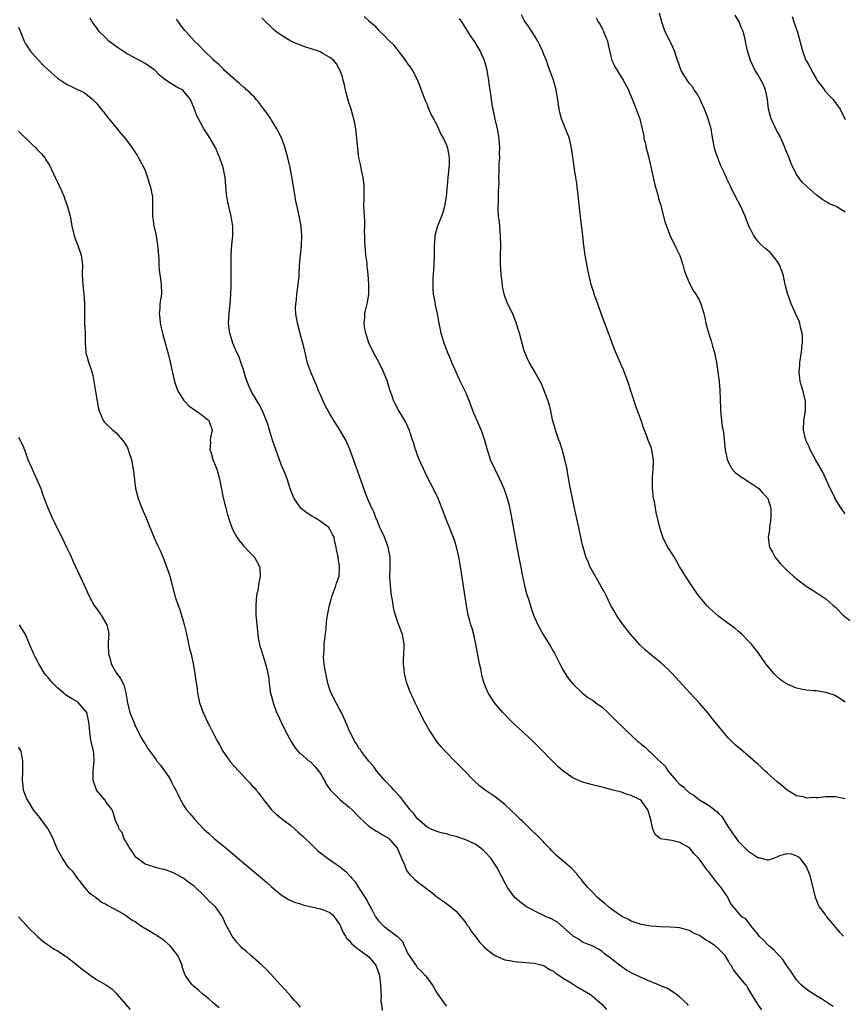
# Model space of a CAD drawing. Units: inches. Extents: x 2505880 to 2508000, y 1540374 to 1542000.
# Drawn here: x 2507571 to 2507741, y 1540727 to 1540929 of the extents above; entities that cross this region are included whole.
import ezdxf

# ---------------------------------------------------------------- set-up
doc = ezdxf.new("R2010")
doc.units = ezdxf.units.IN
doc.header["$MEASUREMENT"] = 0
doc.layers.add('LD25051539_10ft', color=72, linetype='Continuous')

msp = doc.modelspace()

# ---------------------------------------------------------------- linework, layer by layer
at = {"layer": 'LD25051539_10ft'}
for points, elevation in [([(2507708.77, 1540726.77), (2507708.55, 1540727), (2507707, 1540728.48), (2507706.32, 1540729), (2507705, 1540729.87), (2507704.29, 1540730.29), (2507703, 1540730.78), (2507702.87, 1540730.87), (2507702.58, 1540731), (2507699.91, 1540732.09), (2507697, 1540733.48), (2507696.02, 1540734.02), (2507694.82, 1540734.82), (2507694.57, 1540735), (2507693, 1540736.26), (2507691.45, 1540737.45), (2507691, 1540737.86), (2507690.29, 1540738.29), (2507688.98, 1540738.98), (2507687, 1540739.79), (2507686.3, 1540740.3), (2507685.02, 1540741), (2507683, 1540742.82), (2507682.92, 1540742.92), (2507682.78, 1540743), (2507681.85, 1540743.85), (2507681, 1540744.25), (2507680.57, 1540744.57), (2507679.48, 1540745), (2507679, 1540745.26), (2507678.53, 1540745.47), (2507675.47, 1540747), (2507675.2, 1540747.2), (2507674.06, 1540748.06), (2507673.01, 1540749.01), (2507671.57, 1540751), (2507670.67, 1540752.67), (2507670.52, 1540753), (2507669.96, 1540753.96), (2507669.47, 1540755), (2507668.11, 1540757), (2507667, 1540758.19), (2507666.59, 1540758.59), (2507666.12, 1540759), (2507665, 1540759.81), (2507663, 1540760.82), (2507661, 1540761.49), (2507659.78, 1540761.78), (2507659, 1540762.01), (2507658.2, 1540762.2), (2507657, 1540762.51), (2507655.86, 1540763), (2507655, 1540763.42), (2507653, 1540765.19), (2507652.24, 1540766.25), (2507651.52, 1540767), (2507649.94, 1540769), (2507649.56, 1540769.56), (2507648.2, 1540771), (2507647.66, 1540771.66), (2507647, 1540772.28), (2507646.65, 1540772.65), (2507646.3, 1540773), (2507644.62, 1540775), (2507643.96, 1540775.96), (2507643.02, 1540777), (2507641.43, 1540779), (2507641.28, 1540779.28), (2507641, 1540779.67), (2507640.52, 1540780.52), (2507640.14, 1540781), (2507639.13, 1540783), (2507639, 1540783.28), (2507638.53, 1540784.53), (2507637.39, 1540787), (2507637, 1540787.67), (2507635.84, 1540789.84), (2507635.25, 1540791), (2507635, 1540791.62), (2507634.58, 1540793), (2507634.15, 1540795), (2507633.95, 1540796.05), (2507633.83, 1540797), (2507633.73, 1540798.26), (2507633.74, 1540799), (2507633.83, 1540799.83), (2507633.87, 1540801), (2507633.97, 1540802.03), (2507634.22, 1540804.22), (2507634.35, 1540805.65), (2507634.53, 1540807), (2507634.93, 1540809.07), (2507635, 1540809.27), (2507635.5, 1540811), (2507635.88, 1540812.12), (2507636.26, 1540813), (2507636.41, 1540813.59), (2507636.92, 1540815), (2507636.92, 1540815.08), (2507637.02, 1540817), (2507637, 1540817.15), (2507636.74, 1540818.74), (2507636.71, 1540819), (2507636.4, 1540820.4), (2507636.33, 1540821), (2507636.03, 1540822.03), (2507635.87, 1540823), (2507635.55, 1540823.55), (2507635, 1540824.69), (2507634.79, 1540825), (2507633, 1540826.34), (2507632.58, 1540826.58), (2507631.92, 1540827), (2507631.33, 1540827.33), (2507631, 1540827.57), (2507630.11, 1540828.11), (2507629.06, 1540829), (2507627.67, 1540831), (2507627.49, 1540831.49), (2507627, 1540832.63), (2507626.78, 1540833.22), (2507626.2, 1540835), (2507625.89, 1540835.89), (2507625, 1540837.97), (2507623.23, 1540843), (2507622.61, 1540845), (2507622.25, 1540846.25), (2507621.13, 1540849), (2507620.42, 1540850.42), (2507620.07, 1540851), (2507619.64, 1540851.64), (2507619, 1540852.77), (2507618.88, 1540853), (2507618.27, 1540854.27), (2507618.02, 1540855), (2507617.73, 1540855.73), (2507617.41, 1540857), (2507616.73, 1540859), (2507616.26, 1540860.26), (2507615.9, 1540861), (2507615.07, 1540862.93), (2507614.57, 1540864.57), (2507614.41, 1540865), (2507614.2, 1540867), (2507614.31, 1540869), (2507614.51, 1540871), (2507614.66, 1540873), (2507614.74, 1540874.73), (2507614.74, 1540877), (2507614.71, 1540878.71), (2507614.73, 1540879.27), (2507614.74, 1540881), (2507614.87, 1540883.13), (2507615.03, 1540885), (2507615.05, 1540887), (2507614.75, 1540889), (2507614.21, 1540891), (2507613.83, 1540893), (2507613.72, 1540894.28), (2507613.47, 1540897), (2507613.08, 1540899), (2507613, 1540899.27), (2507612.53, 1540900.53), (2507612.39, 1540901), (2507611.94, 1540901.94), (2507611.54, 1540903), (2507610.41, 1540905), (2507609.85, 1540905.85), (2507609.07, 1540907), (2507607.97, 1540909), (2507607.68, 1540909.68), (2507607.19, 1540911), (2507606.34, 1540913), (2507605.76, 1540913.76), (2507605, 1540914.67), (2507604.83, 1540914.83), (2507604.62, 1540915), (2507603.57, 1540915.57), (2507603, 1540915.91), (2507602.29, 1540916.29), (2507601, 1540917.2), (2507600, 1540918), (2507599, 1540919.01), (2507597, 1540920.41), (2507595.92, 1540921), (2507595, 1540921.48), (2507593, 1540922.6), (2507592.36, 1540923), (2507591.56, 1540923.56), (2507589.58, 1540925), (2507589, 1540925.61), (2507587.55, 1540927), (2507587, 1540927.82), (2507586.13, 1540929), (2507585.72, 1540929.72)], 8130), ([(2507723.85, 1540725.85), (2507723.02, 1540727), (2507721.81, 1540729), (2507721, 1540730.39), (2507720.76, 1540730.76), (2507720.53, 1540731), (2507718.88, 1540733), (2507718.05, 1540734.05), (2507717.51, 1540735), (2507717.29, 1540735.29), (2507717, 1540735.84), (2507716.28, 1540737), (2507715.66, 1540737.66), (2507715, 1540738.34), (2507714.26, 1540739), (2507713.48, 1540739.48), (2507713, 1540739.83), (2507712.23, 1540740.23), (2507711, 1540741.11), (2507709.69, 1540741.69), (2507709, 1540742.14), (2507707.41, 1540742.59), (2507707, 1540742.7), (2507705, 1540742.87), (2507703, 1540742.94), (2507701, 1540743.05), (2507699, 1540743.38), (2507697.81, 1540743.81), (2507697, 1540744.07), (2507696.41, 1540744.41), (2507695.21, 1540745), (2507695, 1540745.12), (2507693, 1540746.47), (2507692.29, 1540747), (2507691.62, 1540747.62), (2507691, 1540748.09), (2507690.55, 1540748.55), (2507689.99, 1540749), (2507689, 1540750.02), (2507688.55, 1540750.55), (2507688.09, 1540751), (2507687, 1540752.3), (2507686.7, 1540752.69), (2507686.41, 1540753), (2507685.79, 1540753.79), (2507684.81, 1540754.81), (2507683, 1540756.42), (2507682.68, 1540756.68), (2507681.61, 1540757.61), (2507681, 1540758.19), (2507680.6, 1540758.6), (2507680.24, 1540759), (2507677.67, 1540761.67), (2507676.25, 1540763), (2507674.61, 1540764.61), (2507674.18, 1540765), (2507673.6, 1540765.6), (2507671, 1540768.04), (2507669, 1540769.65), (2507666.97, 1540771), (2507665.86, 1540771.86), (2507664.59, 1540773), (2507662.67, 1540775), (2507660.72, 1540777), (2507659, 1540778.73), (2507657.92, 1540779.92), (2507657.04, 1540781), (2507655.69, 1540783), (2507655.43, 1540783.43), (2507654.55, 1540785), (2507653.54, 1540787), (2507653, 1540788.13), (2507652.56, 1540789), (2507652.07, 1540790.07), (2507651.59, 1540791), (2507650.81, 1540793), (2507650.35, 1540795), (2507650.27, 1540795.73), (2507650.18, 1540797), (2507650.15, 1540797.85), (2507650.29, 1540800.29), (2507650.28, 1540801), (2507649.97, 1540803), (2507649.68, 1540803.68), (2507649.2, 1540805), (2507649.13, 1540805.13), (2507649, 1540805.46), (2507648.5, 1540807), (2507648.15, 1540808.15), (2507648.06, 1540809), (2507647.91, 1540810.09), (2507647.72, 1540811), (2507647.45, 1540813), (2507647.36, 1540815), (2507647.43, 1540816.57), (2507647.43, 1540817), (2507647.39, 1540819), (2507646.97, 1540821), (2507646.46, 1540822.46), (2507646.24, 1540823), (2507645.54, 1540824.46), (2507645.32, 1540825), (2507645.25, 1540825.25), (2507645, 1540825.74), (2507644.65, 1540826.65), (2507644.46, 1540827), (2507644.09, 1540828.09), (2507643.61, 1540829), (2507642.74, 1540831), (2507642.28, 1540832.28), (2507641.98, 1540833), (2507641.42, 1540834.58), (2507639.9, 1540839), (2507639.13, 1540841.13), (2507638.52, 1540842.52), (2507638.28, 1540843), (2507637.06, 1540845.06), (2507635.82, 1540847), (2507635, 1540848.37), (2507634.07, 1540850.07), (2507633.63, 1540851), (2507633, 1540852.41), (2507632.74, 1540853), (2507632.25, 1540854.25), (2507631.9, 1540855), (2507631.07, 1540856.93), (2507630.32, 1540859), (2507630.11, 1540860.11), (2507629.47, 1540863), (2507629.34, 1540863.34), (2507628.91, 1540864.91), (2507628.85, 1540865.15), (2507628.35, 1540867), (2507628.12, 1540868.12), (2507627.99, 1540869), (2507627.95, 1540869.95), (2507627.99, 1540871), (2507628.12, 1540871.88), (2507628.23, 1540873), (2507628.45, 1540874.45), (2507628.67, 1540876.67), (2507628.67, 1540877), (2507628.8, 1540879), (2507628.97, 1540881), (2507629.17, 1540883), (2507629.27, 1540885), (2507629.13, 1540887), (2507628.78, 1540888.78), (2507628.26, 1540891), (2507628.04, 1540892.04), (2507627.86, 1540893), (2507627.2, 1540897.2), (2507626.85, 1540899), (2507626.38, 1540901), (2507625.84, 1540903), (2507625.13, 1540905), (2507624.14, 1540907), (2507623, 1540908.75), (2507622.85, 1540909), (2507622.1, 1540910.1), (2507621.46, 1540911), (2507621, 1540911.57), (2507620.4, 1540912.4), (2507619.89, 1540913), (2507619.5, 1540913.5), (2507619, 1540913.95), (2507618.5, 1540914.5), (2507617.9, 1540915), (2507617.46, 1540915.46), (2507617, 1540915.78), (2507616.39, 1540916.39), (2507615.6, 1540917), (2507613.35, 1540919), (2507613.19, 1540919.19), (2507613, 1540919.36), (2507612.2, 1540920.2), (2507611.17, 1540921), (2507611, 1540921.21), (2507609.14, 1540923), (2507608.13, 1540924.13), (2507607.17, 1540925), (2507605.42, 1540927), (2507605.21, 1540927.21), (2507604.33, 1540928.33), (2507603.9, 1540929), (2507603.49, 1540929.49)], 8120), ([(2507738.53, 1540726.53), (2507737.78, 1540727), (2507736.09, 1540728.09), (2507734.61, 1540729), (2507733.65, 1540729.65), (2507733, 1540730.12), (2507732.51, 1540730.51), (2507731.97, 1540731), (2507731, 1540732.02), (2507729.8, 1540733.8), (2507729, 1540734.89), (2507728.18, 1540736.18), (2507727.41, 1540737), (2507727.24, 1540737.24), (2507727, 1540737.46), (2507726.28, 1540738.28), (2507725.27, 1540739), (2507725.14, 1540739.14), (2507725, 1540739.26), (2507724.19, 1540740.19), (2507723.3, 1540741), (2507723, 1540741.41), (2507721.72, 1540743), (2507720.55, 1540744.55), (2507719.71, 1540745), (2507718.02, 1540747), (2507717.57, 1540747.57), (2507717, 1540748.59), (2507716.83, 1540749), (2507716.53, 1540749.47), (2507715.5, 1540751), (2507715.24, 1540751.24), (2507715, 1540751.55), (2507714.34, 1540752.34), (2507713.9, 1540753), (2507713.47, 1540753.47), (2507713, 1540754.15), (2507712.58, 1540754.58), (2507711, 1540756.83), (2507710.9, 1540756.9), (2507710.82, 1540757), (2507709.91, 1540757.91), (2507709, 1540759.14), (2507707, 1540760.28), (2507705.36, 1540760.64), (2507703.02, 1540761.02), (2507701.9, 1540761.9), (2507701.44, 1540763), (2507701.01, 1540764.99), (2507700.57, 1540766.57), (2507700.42, 1540767), (2507699, 1540768.9), (2507698.86, 1540769), (2507697, 1540769.91), (2507696.15, 1540770.15), (2507695, 1540770.57), (2507693, 1540771.11), (2507691.47, 1540771.47), (2507691, 1540771.6), (2507689, 1540772.08), (2507687, 1540772.64), (2507685, 1540773.53), (2507683, 1540774.94), (2507681.91, 1540775.91), (2507681, 1540776.76), (2507677.89, 1540779.89), (2507676.82, 1540781), (2507675, 1540782.73), (2507672.53, 1540785), (2507670.76, 1540786.76), (2507670.55, 1540787), (2507668.87, 1540789), (2507668.11, 1540790.11), (2507667.57, 1540791), (2507667, 1540792.28), (2507666.74, 1540793), (2507666.34, 1540794.34), (2507666.07, 1540795.93), (2507665.81, 1540797), (2507665.06, 1540801), (2507664.62, 1540803), (2507664.29, 1540804.29), (2507664.02, 1540805), (2507663.83, 1540805.83), (2507663.47, 1540807), (2507663.09, 1540809), (2507661.86, 1540817), (2507661.53, 1540819), (2507661.06, 1540821.06), (2507660.59, 1540822.59), (2507660, 1540824), (2507659.62, 1540825), (2507659, 1540826.52), (2507658.81, 1540827), (2507658.34, 1540828.34), (2507657.26, 1540831), (2507656.52, 1540832.52), (2507655, 1540835.4), (2507653.4, 1540839), (2507653, 1540840.03), (2507652.75, 1540840.75), (2507652.65, 1540841), (2507652.29, 1540842.29), (2507652.02, 1540843), (2507651.52, 1540844.48), (2507651.37, 1540845), (2507651.26, 1540845.26), (2507650.64, 1540846.64), (2507649.63, 1540848.37), (2507649.15, 1540849.15), (2507648.46, 1540850.46), (2507648.2, 1540851), (2507647.78, 1540852.22), (2507647.33, 1540853.33), (2507646.85, 1540855), (2507646.06, 1540857), (2507645.05, 1540859), (2507643.97, 1540861), (2507643.03, 1540863), (2507642.54, 1540864.54), (2507642.38, 1540865), (2507642.2, 1540865.8), (2507642.04, 1540867), (2507642.18, 1540868.18), (2507642.19, 1540869), (2507642.34, 1540869.66), (2507642.7, 1540871), (2507642.75, 1540871.25), (2507643.02, 1540872.98), (2507643.03, 1540875), (2507642.91, 1540877), (2507642.71, 1540878.71), (2507642.7, 1540879), (2507642.67, 1540879.33), (2507642.43, 1540881), (2507642.24, 1540883), (2507642.18, 1540883.82), (2507642.19, 1540885), (2507642.15, 1540885.85), (2507642.2, 1540887), (2507642.18, 1540888.17), (2507642.11, 1540889), (2507642.03, 1540891), (2507642.07, 1540893), (2507642.06, 1540893.94), (2507642.1, 1540895), (2507642.01, 1540896.01), (2507641.88, 1540897), (2507641.54, 1540898.46), (2507641.37, 1540899.37), (2507641, 1540901), (2507640.74, 1540903), (2507640.59, 1540905), (2507640.42, 1540906.42), (2507640.38, 1540907), (2507640.24, 1540907.76), (2507639.97, 1540909), (2507639.73, 1540909.73), (2507639.36, 1540911), (2507638.78, 1540912.78), (2507638.36, 1540914.36), (2507638.2, 1540915), (2507637.99, 1540915.99), (2507637.73, 1540917), (2507637.59, 1540917.59), (2507637.1, 1540919), (2507637, 1540919.21), (2507636.36, 1540920.36), (2507635.81, 1540921), (2507635, 1540921.67), (2507633.54, 1540922.46), (2507633, 1540922.78), (2507632.48, 1540923), (2507629.87, 1540923.87), (2507629, 1540924.18), (2507628.41, 1540924.41), (2507627.02, 1540925.02), (2507625, 1540926.23), (2507623.87, 1540927), (2507623.4, 1540927.4), (2507622.42, 1540928.42), (2507621, 1540929.78)], 8110), ([(2507642.1, 1540930.1), (2507643, 1540929.21), (2507644.19, 1540928.19), (2507645, 1540927.29), (2507646.2, 1540926.2), (2507647, 1540925.28), (2507648.17, 1540924.17), (2507649, 1540923.05), (2507650.77, 1540920.77), (2507651, 1540920.37), (2507651.61, 1540919.61), (2507651.99, 1540919), (2507653.02, 1540917), (2507653.8, 1540915), (2507654.28, 1540913.72), (2507654.65, 1540912.65), (2507655, 1540911.95), (2507655.26, 1540911.26), (2507655.38, 1540911), (2507655.84, 1540909.84), (2507656.35, 1540909), (2507657, 1540907.77), (2507657.37, 1540907), (2507657.85, 1540905.85), (2507658.37, 1540905), (2507659, 1540903.62), (2507659.22, 1540903), (2507659.5, 1540901.5), (2507659.55, 1540901), (2507659.52, 1540899.52), (2507659.26, 1540897), (2507658.93, 1540893), (2507658.62, 1540891), (2507658.25, 1540889.75), (2507658, 1540889), (2507657.16, 1540887), (2507656.66, 1540885.34), (2507656.59, 1540885), (2507656.58, 1540884.58), (2507656.46, 1540883), (2507656.48, 1540882.48), (2507656.47, 1540881), (2507656.39, 1540879), (2507656.19, 1540876.19), (2507656.17, 1540875), (2507656.18, 1540874.18), (2507656.29, 1540873), (2507656.59, 1540871.41), (2507656.7, 1540870.7), (2507657.06, 1540869), (2507657.35, 1540867.35), (2507657.86, 1540865), (2507658.13, 1540864.13), (2507658.46, 1540863), (2507659.23, 1540861), (2507659.76, 1540859.76), (2507660.05, 1540859), (2507660.89, 1540857), (2507661.84, 1540855), (2507662.22, 1540854.22), (2507662.87, 1540853), (2507663, 1540852.71), (2507663.69, 1540851), (2507664.02, 1540850.02), (2507664.57, 1540848.57), (2507665.79, 1540845.79), (2507666.11, 1540845), (2507666.78, 1540843), (2507667.33, 1540841), (2507667.74, 1540839.74), (2507668.01, 1540839), (2507668.91, 1540837), (2507669.91, 1540835), (2507670.82, 1540833), (2507671, 1540832.49), (2507671.49, 1540831), (2507671.8, 1540829.8), (2507672.14, 1540828.14), (2507673.46, 1540821), (2507674.67, 1540814.67), (2507675.03, 1540813.03), (2507675.45, 1540811.45), (2507675.9, 1540810.1), (2507676.41, 1540808.41), (2507676.9, 1540807), (2507677.75, 1540805), (2507678.87, 1540803), (2507680.48, 1540800.48), (2507681, 1540799.52), (2507681.2, 1540799.2), (2507682.29, 1540797), (2507683, 1540795.66), (2507683.4, 1540795), (2507684.04, 1540794.04), (2507685, 1540792.85), (2507686.94, 1540790.94), (2507688.06, 1540790.06), (2507689, 1540789.5), (2507689.74, 1540789), (2507691, 1540788.06), (2507692.19, 1540787), (2507694.16, 1540785), (2507695, 1540784.21), (2507696.23, 1540783), (2507697, 1540782.32), (2507698.38, 1540781), (2507698.74, 1540780.74), (2507699, 1540780.5), (2507699.86, 1540779.86), (2507700.66, 1540779), (2507700.86, 1540778.86), (2507701, 1540778.73), (2507702.82, 1540777), (2507702.92, 1540776.92), (2507703, 1540776.83), (2507703.95, 1540775.95), (2507704.53, 1540775), (2507705, 1540774.41), (2507706.23, 1540773), (2507707, 1540772.21), (2507707.71, 1540771.71), (2507708.34, 1540771), (2507709, 1540770.48), (2507709.93, 1540769.93), (2507711.06, 1540769), (2507713, 1540767.88), (2507714.1, 1540767), (2507714.62, 1540766.62), (2507715, 1540766.13), (2507715.61, 1540765.61), (2507717, 1540763.35), (2507717.16, 1540763.16), (2507717.25, 1540763), (2507717.97, 1540761.97), (2507718.62, 1540761), (2507719, 1540760.52), (2507720.52, 1540759), (2507721, 1540758.56), (2507723, 1540757.15), (2507723.14, 1540757.14), (2507725, 1540756.7), (2507725.29, 1540756.71), (2507727, 1540757.33), (2507727.57, 1540757.57), (2507729, 1540758), (2507729.94, 1540757.94), (2507731, 1540757.54), (2507731.35, 1540757.35), (2507731.64, 1540757), (2507733, 1540755.17), (2507733.65, 1540753.65), (2507734.36, 1540751), (2507734.81, 1540749), (2507735.43, 1540747.43), (2507735.66, 1540747), (2507737, 1540745.26), (2507737.17, 1540745), (2507737.98, 1540743.98), (2507739, 1540742.78), (2507739.8, 1540741.8), (2507740.61, 1540741)], 8100), ([(2507741, 1540769.22), (2507739, 1540769.64), (2507737, 1540769.62), (2507735.45, 1540769.45), (2507735, 1540769.42), (2507734.53, 1540769.47), (2507733, 1540769.4), (2507732.39, 1540769.61), (2507731, 1540769.87), (2507729.04, 1540771.04), (2507727.94, 1540771.94), (2507727, 1540772.75), (2507725, 1540774.52), (2507724.48, 1540775), (2507723.73, 1540775.73), (2507723, 1540776.35), (2507721, 1540778.13), (2507719.91, 1540779), (2507718.34, 1540780.34), (2507717.65, 1540781), (2507717, 1540781.7), (2507715.89, 1540783), (2507715, 1540784.09), (2507714.28, 1540785), (2507713.7, 1540785.7), (2507712.81, 1540786.81), (2507711, 1540788.92), (2507709.02, 1540791.02), (2507705.44, 1540795), (2507705, 1540795.44), (2507703.33, 1540797), (2507703, 1540797.28), (2507700.93, 1540798.93), (2507699.85, 1540799.85), (2507698.83, 1540800.83), (2507696.89, 1540803), (2507695.34, 1540805), (2507695, 1540805.48), (2507693.98, 1540807), (2507693.63, 1540807.63), (2507692.82, 1540809), (2507691.81, 1540811), (2507691.55, 1540811.55), (2507691, 1540812.53), (2507690.84, 1540812.85), (2507690.13, 1540814.13), (2507689, 1540816.02), (2507688.5, 1540817), (2507688.17, 1540817.83), (2507687.68, 1540819), (2507687.09, 1540821), (2507687, 1540821.37), (2507686.18, 1540825), (2507685.3, 1540829), (2507684.88, 1540831), (2507684.37, 1540833.62), (2507683.98, 1540835.98), (2507683.79, 1540837), (2507683.35, 1540839), (2507682.84, 1540840.84), (2507682.35, 1540842.35), (2507682.1, 1540843), (2507681.6, 1540844.4), (2507681.41, 1540845), (2507681.34, 1540845.34), (2507680.83, 1540847.17), (2507680.45, 1540849), (2507680.15, 1540850.15), (2507679.9, 1540851), (2507679.16, 1540853), (2507678.53, 1540854.53), (2507677.16, 1540857), (2507676.02, 1540859), (2507675.66, 1540859.66), (2507675.12, 1540861), (2507675, 1540861.33), (2507673.99, 1540865), (2507673.27, 1540867.27), (2507672.72, 1540868.72), (2507671.42, 1540871.42), (2507671, 1540872.55), (2507670.87, 1540873), (2507670.54, 1540874.54), (2507670.44, 1540875.56), (2507670.26, 1540877), (2507670.18, 1540878.18), (2507670.1, 1540879), (2507670.09, 1540881), (2507670.16, 1540883), (2507670.13, 1540885), (2507670.02, 1540885.98), (2507669.88, 1540887.88), (2507669.72, 1540889), (2507669.64, 1540890.36), (2507669.64, 1540891), (2507669.69, 1540891.69), (2507669.72, 1540894.28), (2507669.78, 1540895), (2507669.8, 1540895.8), (2507669.78, 1540897), (2507669.84, 1540898.16), (2507669.84, 1540899), (2507669.82, 1540899.82), (2507669.95, 1540901), (2507669.89, 1540901.89), (2507669.96, 1540903), (2507669.9, 1540904.1), (2507669.81, 1540905), (2507669.48, 1540907), (2507669.02, 1540908.98), (2507668.68, 1540910.68), (2507668.58, 1540911), (2507668.47, 1540911.53), (2507668.24, 1540913), (2507668.1, 1540914.1), (2507667.84, 1540915.84), (2507667.71, 1540917), (2507667.39, 1540919), (2507667.32, 1540919.32), (2507666.84, 1540921), (2507665.94, 1540923), (2507664.83, 1540924.83), (2507664.03, 1540926.03), (2507663.4, 1540927), (2507663, 1540927.66), (2507662.15, 1540929), (2507661.69, 1540929.69)], 8090), ([(2507741, 1540789.11), (2507739.88, 1540789.88), (2507739, 1540790.41), (2507738.58, 1540790.58), (2507737, 1540791.12), (2507735.36, 1540791.36), (2507735, 1540791.4), (2507734.6, 1540791.4), (2507733, 1540791.57), (2507732.31, 1540791.69), (2507731, 1540792.01), (2507728.9, 1540792.9), (2507727.71, 1540793.71), (2507726.63, 1540794.63), (2507726.3, 1540795), (2507725, 1540796.6), (2507724.69, 1540797), (2507723, 1540799.35), (2507721.71, 1540801), (2507721, 1540801.78), (2507719.78, 1540803), (2507719.37, 1540803.37), (2507719, 1540803.69), (2507718.29, 1540804.29), (2507717.16, 1540805.16), (2507715, 1540806.74), (2507713.78, 1540807.78), (2507713, 1540808.49), (2507712.75, 1540808.75), (2507712.52, 1540809), (2507710.85, 1540811), (2507709.45, 1540813), (2507708.14, 1540815), (2507706.94, 1540817), (2507705.79, 1540819), (2507704.53, 1540821), (2507704, 1540822), (2507703.49, 1540823), (2507702.84, 1540825), (2507702.12, 1540828.12), (2507701.95, 1540829), (2507701.74, 1540830.26), (2507701.6, 1540831), (2507701.37, 1540833), (2507701.35, 1540835), (2507701.37, 1540835.37), (2507701.51, 1540837), (2507701.55, 1540838.45), (2507701.54, 1540839), (2507701.21, 1540841), (2507701, 1540841.66), (2507700.62, 1540842.62), (2507700.5, 1540843), (2507700.21, 1540843.79), (2507699.52, 1540845.52), (2507699, 1540847), (2507697.93, 1540849.93), (2507696.28, 1540855), (2507695.56, 1540857), (2507695.41, 1540857.41), (2507695, 1540858.3), (2507693.83, 1540861), (2507693.06, 1540862.94), (2507692.5, 1540864.5), (2507692.29, 1540865), (2507691.4, 1540867.4), (2507691, 1540868.39), (2507690.1, 1540871), (2507689.59, 1540872.41), (2507689.4, 1540873), (2507689.32, 1540873.32), (2507688.78, 1540875), (2507688.07, 1540878.07), (2507687.51, 1540881), (2507687.23, 1540883), (2507687.04, 1540885), (2507686.52, 1540889.48), (2507686.04, 1540893.96), (2507685.9, 1540895), (2507685.77, 1540895.77), (2507685.6, 1540897), (2507685.34, 1540898.66), (2507685.24, 1540899.24), (2507684.73, 1540903), (2507684.28, 1540905), (2507682.67, 1540909), (2507682.34, 1540910.34), (2507682.2, 1540911), (2507681.91, 1540913), (2507681.76, 1540913.76), (2507681.54, 1540915), (2507681, 1540917), (2507679.94, 1540919.94), (2507679.53, 1540921), (2507679, 1540922.29), (2507678.75, 1540923), (2507678.2, 1540924.2), (2507677.79, 1540925), (2507677, 1540926.23), (2507675.95, 1540927.95), (2507675.19, 1540929), (2507675, 1540929.31), (2507674.41, 1540930.41)], 8080), ([(2507689.77, 1540929.77), (2507690.17, 1540929), (2507690.51, 1540928.51), (2507691, 1540927.58), (2507691.21, 1540927.21), (2507691.31, 1540927), (2507691.8, 1540925.8), (2507692.09, 1540925), (2507692.23, 1540924.23), (2507693.01, 1540921), (2507693.67, 1540919.67), (2507694.07, 1540919), (2507695.35, 1540917), (2507696.41, 1540915), (2507696.57, 1540914.57), (2507697.39, 1540912.61), (2507698, 1540911), (2507698.26, 1540910.26), (2507698.77, 1540909), (2507699.26, 1540907), (2507699.56, 1540905.56), (2507699.6, 1540905), (2507699.93, 1540903.93), (2507700.08, 1540903), (2507700.29, 1540902.29), (2507700.62, 1540901), (2507700.67, 1540900.67), (2507701.11, 1540898.89), (2507701.74, 1540895.74), (2507701.98, 1540895), (2507702.39, 1540893.61), (2507702.63, 1540892.63), (2507703, 1540891.4), (2507703.93, 1540887.93), (2507704.23, 1540887), (2507705.02, 1540885), (2507706.28, 1540882.28), (2507706.95, 1540880.95), (2507707.62, 1540879), (2507707.9, 1540877.9), (2507708.22, 1540877), (2507709.03, 1540875.03), (2507709.74, 1540873.74), (2507710.29, 1540873), (2507711, 1540871.65), (2507711.32, 1540871), (2507711.43, 1540870.57), (2507711.9, 1540869), (2507712.12, 1540868.12), (2507712.32, 1540867), (2507712.78, 1540865.22), (2507713.4, 1540863.4), (2507713.68, 1540862.32), (2507714.08, 1540861), (2507714.26, 1540860.26), (2507714.51, 1540859), (2507714.83, 1540857), (2507715.07, 1540855), (2507715.22, 1540853.22), (2507715.38, 1540849.38), (2507715.38, 1540849), (2507715.57, 1540847), (2507715.72, 1540845.72), (2507715.88, 1540845), (2507716.06, 1540843.94), (2507716.32, 1540841), (2507716.71, 1540839), (2507717, 1540838.4), (2507717.76, 1540837), (2507718.34, 1540836.34), (2507719, 1540835.92), (2507719.49, 1540835.49), (2507720.27, 1540835), (2507721, 1540834.57), (2507723, 1540833.16), (2507723.2, 1540833), (2507724.05, 1540832.05), (2507725, 1540831.12), (2507725.1, 1540831), (2507725.73, 1540829), (2507725.72, 1540827.72), (2507725.69, 1540827), (2507725.4, 1540825), (2507725.4, 1540824.6), (2507725.17, 1540823), (2507725.34, 1540821.34), (2507725.45, 1540821), (2507726.04, 1540819.96), (2507726.53, 1540819), (2507726.72, 1540818.72), (2507727.64, 1540817.64), (2507728.25, 1540817), (2507729, 1540816.26), (2507730.35, 1540815), (2507730.7, 1540814.7), (2507731, 1540814.47), (2507731.81, 1540813.81), (2507732.97, 1540812.97), (2507734.17, 1540812.17), (2507735, 1540811.63), (2507735.4, 1540811.4), (2507735.98, 1540811), (2507737, 1540810.36), (2507738.49, 1540809), (2507738.79, 1540808.79), (2507739, 1540808.63), (2507740.59, 1540807), (2507741.92, 1540805.92)], 8070), ([(2507741, 1540827.8), (2507740.49, 1540828.49), (2507740.14, 1540829), (2507739, 1540830.8), (2507738.9, 1540831), (2507738.31, 1540832.31), (2507737.92, 1540833), (2507736.4, 1540836.4), (2507734.86, 1540839), (2507733.78, 1540841), (2507733.57, 1540841.57), (2507733, 1540842.7), (2507732.88, 1540843), (2507732.43, 1540845), (2507732.49, 1540847), (2507732.84, 1540849), (2507732.85, 1540851), (2507732.35, 1540853), (2507731.75, 1540855), (2507731.59, 1540856.41), (2507731.5, 1540857), (2507731.63, 1540858.36), (2507731.66, 1540859), (2507731.98, 1540861), (2507732.06, 1540861.94), (2507732.21, 1540863), (2507732.24, 1540864.24), (2507732.15, 1540865), (2507731.8, 1540866.2), (2507731.67, 1540867), (2507731.5, 1540867.5), (2507731, 1540868.51), (2507730.62, 1540869.38), (2507729.87, 1540871), (2507729.24, 1540872.76), (2507729.1, 1540873.1), (2507728.73, 1540874.73), (2507728.68, 1540875), (2507728.37, 1540876.37), (2507728.25, 1540877), (2507727.5, 1540879), (2507727, 1540879.79), (2507726.05, 1540881), (2507725.53, 1540881.53), (2507725, 1540882.02), (2507724.45, 1540882.45), (2507723.87, 1540883), (2507723, 1540883.88), (2507722.18, 1540885), (2507721.4, 1540886.6), (2507721.19, 1540887), (2507720.43, 1540889), (2507719.54, 1540891), (2507719, 1540892.05), (2507718.66, 1540892.66), (2507718.5, 1540893), (2507717.97, 1540893.97), (2507717.5, 1540895), (2507717.32, 1540895.32), (2507716.67, 1540896.67), (2507716.15, 1540897.85), (2507715.4, 1540899.4), (2507714.77, 1540901), (2507714.32, 1540902.32), (2507714.13, 1540903), (2507713.93, 1540904.07), (2507713.61, 1540905.61), (2507713.4, 1540907), (2507713, 1540908.35), (2507712.83, 1540909), (2507712.33, 1540910.33), (2507712.09, 1540911), (2507711.31, 1540912.69), (2507711.13, 1540913.12), (2507711, 1540913.31), (2507710.4, 1540914.4), (2507709.95, 1540915), (2507709.6, 1540915.6), (2507709, 1540916.31), (2507708.47, 1540917), (2507707.29, 1540919), (2507707.2, 1540919.2), (2507707, 1540919.71), (2507706.32, 1540921.68), (2507705.9, 1540923), (2507705.63, 1540923.63), (2507703.96, 1540927), (2507703.68, 1540927.68), (2507703.25, 1540929), (2507702.79, 1540930.79)], 8060), ([(2507741, 1540889.86), (2507739.1, 1540891), (2507737.63, 1540891.63), (2507737, 1540892.04), (2507736.36, 1540892.36), (2507735.58, 1540893), (2507735, 1540893.44), (2507733.1, 1540895.11), (2507732.08, 1540896.08), (2507731, 1540897.62), (2507729.87, 1540899.87), (2507729.48, 1540901), (2507728.74, 1540902.74), (2507728.64, 1540903), (2507727.52, 1540905.52), (2507726.82, 1540906.82), (2507725.76, 1540909), (2507725.2, 1540911), (2507725, 1540913), (2507724.7, 1540914.7), (2507724.61, 1540915), (2507724.14, 1540916.14), (2507723, 1540918.14), (2507722.46, 1540919), (2507721.55, 1540921), (2507720.93, 1540923), (2507720.56, 1540924.56), (2507720.48, 1540925), (2507720.33, 1540925.67), (2507719.98, 1540927), (2507719.68, 1540927.68), (2507719.16, 1540929), (2507718.38, 1540930.38)], 8050), ([(2507730.07, 1540930.07), (2507730.46, 1540929), (2507730.58, 1540928.58), (2507731.16, 1540926.84), (2507732.19, 1540923), (2507732.93, 1540921), (2507733, 1540920.87), (2507733.74, 1540919.74), (2507734.05, 1540919), (2507735, 1540917.3), (2507735.12, 1540917.12), (2507735.19, 1540917), (2507735.96, 1540915.96), (2507736.71, 1540915), (2507736.82, 1540914.82), (2507737, 1540914.6), (2507737.76, 1540913.76), (2507738.54, 1540913), (2507739, 1540912.34), (2507739.57, 1540911.57), (2507739.95, 1540911), (2507741, 1540908.88)], 8040), ([(2507571, 1540927.89), (2507571.24, 1540927.25), (2507572.16, 1540925), (2507572.45, 1540924.45), (2507573, 1540923.69), (2507573.24, 1540923.24), (2507573.41, 1540923), (2507575, 1540921.16), (2507576.07, 1540920.07), (2507577, 1540919.19), (2507579, 1540917.42), (2507580.44, 1540916.44), (2507581, 1540916.08), (2507581.74, 1540915.74), (2507583, 1540915.11), (2507584.46, 1540914.46), (2507586.27, 1540913), (2507587, 1540912.28), (2507587.95, 1540911), (2507588.46, 1540910.46), (2507589.57, 1540909), (2507591, 1540907.3), (2507591.29, 1540907), (2507592.05, 1540906.05), (2507592.95, 1540905), (2507594.4, 1540903), (2507595, 1540902.13), (2507595.44, 1540901.44), (2507595.69, 1540901), (2507596.15, 1540900.15), (2507596.74, 1540899), (2507597, 1540898.38), (2507597.51, 1540897), (2507597.84, 1540895.84), (2507598.13, 1540895), (2507598.41, 1540893.59), (2507598.51, 1540893), (2507598.55, 1540891), (2507598.54, 1540889), (2507598.61, 1540888.61), (2507598.82, 1540887), (2507599, 1540886.27), (2507599.27, 1540885), (2507599.53, 1540883.53), (2507599.59, 1540883), (2507599.67, 1540881.67), (2507599.82, 1540880.18), (2507599.86, 1540879), (2507599.93, 1540877.93), (2507600.08, 1540877), (2507600.15, 1540876.15), (2507600.34, 1540875), (2507600.36, 1540873), (2507600.17, 1540871.83), (2507600.08, 1540871), (2507600.04, 1540870.04), (2507599.92, 1540869), (2507600.06, 1540868.06), (2507600.13, 1540867), (2507600.46, 1540865.54), (2507600.67, 1540864.67), (2507601.66, 1540861), (2507602.17, 1540859), (2507603.09, 1540855), (2507603.57, 1540853.57), (2507603.81, 1540853), (2507605, 1540851.11), (2507605.09, 1540851), (2507606.04, 1540850.04), (2507607.2, 1540849.2), (2507607.54, 1540849), (2507609, 1540847.9), (2507609.48, 1540847.48), (2507610.09, 1540847), (2507610.84, 1540845), (2507610.47, 1540843.53), (2507610.43, 1540843), (2507610.49, 1540842.49), (2507610.36, 1540841), (2507610.56, 1540840.56), (2507610.96, 1540839), (2507611.76, 1540837), (2507612.34, 1540835), (2507613.1, 1540831.1), (2507613.62, 1540829), (2507613.9, 1540827.9), (2507614.36, 1540826.36), (2507614.84, 1540825), (2507615, 1540824.66), (2507615.91, 1540823), (2507616.33, 1540822.33), (2507617, 1540821.6), (2507617.27, 1540821.27), (2507617.55, 1540821), (2507618.22, 1540820.22), (2507619, 1540819.49), (2507619.45, 1540819), (2507620.02, 1540818.02), (2507620.56, 1540817), (2507620.63, 1540816.63), (2507620.71, 1540815), (2507620.39, 1540813.61), (2507620.32, 1540813), (2507620.19, 1540812.19), (2507619.93, 1540811), (2507619.83, 1540810.17), (2507619.77, 1540809), (2507619.82, 1540807.82), (2507619.82, 1540807), (2507619.97, 1540805), (2507620.18, 1540803), (2507620.29, 1540802.29), (2507620.63, 1540800.63), (2507621, 1540799.49), (2507621.1, 1540799.1), (2507621.24, 1540798.76), (2507621.79, 1540797), (2507622.06, 1540795.94), (2507622.38, 1540794.38), (2507622.51, 1540793), (2507622.74, 1540791.26), (2507623.28, 1540789.28), (2507623.32, 1540789), (2507624.06, 1540787), (2507624.35, 1540786.35), (2507624.99, 1540785), (2507625.98, 1540783), (2507627.04, 1540781), (2507627.8, 1540779.8), (2507628.72, 1540778.72), (2507629, 1540778.53), (2507630.77, 1540777), (2507631, 1540776.82), (2507631.89, 1540775.89), (2507632.68, 1540775), (2507633, 1540774.52), (2507633.93, 1540773), (2507634.27, 1540772.27), (2507635.15, 1540771), (2507637.08, 1540769.08), (2507639, 1540767.53), (2507639.6, 1540767), (2507641.27, 1540765.27), (2507643, 1540763.61), (2507643.89, 1540763), (2507644.57, 1540762.57), (2507645, 1540762.37), (2507645.84, 1540761.84), (2507647, 1540761.21), (2507647.22, 1540761), (2507648.9, 1540759), (2507649, 1540758.8), (2507649.51, 1540757.51), (2507649.76, 1540757), (2507650.36, 1540755.64), (2507650.69, 1540754.69), (2507651, 1540754.24), (2507651.54, 1540753.54), (2507652.17, 1540753), (2507652.58, 1540752.58), (2507653, 1540752.2), (2507654.64, 1540751), (2507655, 1540750.69), (2507655.97, 1540749.97), (2507657, 1540749.07), (2507658.24, 1540748.24), (2507659, 1540747.7), (2507661, 1540746.16), (2507661.97, 1540745), (2507662.41, 1540744.41), (2507663, 1540743.71), (2507663.27, 1540743.27), (2507663.49, 1540743), (2507664.05, 1540742.05), (2507664.89, 1540741), (2507665.77, 1540739.77), (2507666.53, 1540739), (2507666.74, 1540738.75), (2507667, 1540738.51), (2507667.83, 1540737.83), (2507669, 1540737), (2507671, 1540736.15), (2507671.99, 1540735.99), (2507673, 1540735.77), (2507673.73, 1540735.73), (2507677, 1540735.43), (2507679, 1540734.93), (2507680.17, 1540734.17), (2507681, 1540733.82), (2507681.41, 1540733.41), (2507682.11, 1540733), (2507683, 1540732.38), (2507684.61, 1540731.39), (2507685, 1540731.12), (2507685.22, 1540731), (2507686.28, 1540730.28), (2507687, 1540729.95), (2507688.58, 1540729), (2507688.79, 1540728.79), (2507689, 1540728.66), (2507690.96, 1540727), (2507691.92, 1540725.92)], 8140), ([(2507571, 1540906.53), (2507571.76, 1540905.76), (2507573, 1540904.58), (2507573.78, 1540903.78), (2507574.6, 1540903), (2507574.78, 1540902.78), (2507575.75, 1540901.75), (2507576.39, 1540901), (2507576.63, 1540900.63), (2507577.4, 1540899.4), (2507578.53, 1540897), (2507578.67, 1540896.67), (2507579, 1540896.03), (2507579.88, 1540894.12), (2507580.34, 1540893), (2507580.51, 1540892.51), (2507581.07, 1540891), (2507581.6, 1540889), (2507581.84, 1540887.84), (2507581.98, 1540887), (2507582.44, 1540885), (2507582.57, 1540884.57), (2507583.19, 1540883), (2507583.88, 1540881), (2507583.98, 1540880.02), (2507584.11, 1540879), (2507584.08, 1540877), (2507584.16, 1540875.84), (2507584.19, 1540875), (2507584.25, 1540874.25), (2507584.44, 1540873), (2507584.56, 1540871), (2507584.54, 1540869), (2507584.58, 1540867), (2507584.67, 1540865), (2507584.69, 1540863), (2507584.84, 1540861), (2507584.86, 1540860.86), (2507585, 1540860.34), (2507585.39, 1540859), (2507585.82, 1540857.82), (2507586.03, 1540857), (2507586.24, 1540856.24), (2507586.84, 1540853), (2507587.15, 1540851), (2507587.43, 1540849.43), (2507587.55, 1540849), (2507587.99, 1540848.01), (2507588.41, 1540847), (2507588.67, 1540846.67), (2507589, 1540846.36), (2507590.38, 1540845), (2507591, 1540844.54), (2507592.36, 1540843), (2507592.64, 1540842.64), (2507593.37, 1540841.37), (2507593.52, 1540841), (2507593.91, 1540839.91), (2507594.2, 1540839), (2507594.58, 1540837), (2507594.6, 1540836.6), (2507595.04, 1540833), (2507595.57, 1540831), (2507596.35, 1540829), (2507597.15, 1540827.15), (2507598.91, 1540822.91), (2507599.52, 1540821.52), (2507600.15, 1540820.15), (2507600.75, 1540818.75), (2507601.31, 1540817.31), (2507601.82, 1540815.82), (2507602.07, 1540815), (2507603.23, 1540810.77), (2507603.8, 1540809), (2507604.14, 1540808.14), (2507605.07, 1540805.07), (2507605.45, 1540803.45), (2507606.17, 1540800.17), (2507606.46, 1540799), (2507606.93, 1540797), (2507607.27, 1540795), (2507607.44, 1540793.44), (2507607.64, 1540792.36), (2507607.79, 1540791), (2507607.97, 1540789.97), (2507608.22, 1540789), (2507608.94, 1540787), (2507609.6, 1540785.6), (2507609.87, 1540785), (2507610.27, 1540784.27), (2507610.88, 1540783), (2507611.89, 1540781), (2507612.3, 1540780.3), (2507613.02, 1540779), (2507614.43, 1540777), (2507614.67, 1540776.67), (2507616.19, 1540775), (2507618.07, 1540773), (2507618.54, 1540772.54), (2507619, 1540772), (2507619.49, 1540771.49), (2507619.86, 1540771), (2507620.39, 1540770.39), (2507621, 1540769.49), (2507622.98, 1540766.98), (2507624.03, 1540766.03), (2507625.32, 1540765), (2507627, 1540763.72), (2507628.46, 1540762.46), (2507629.5, 1540761.5), (2507629.99, 1540761), (2507631, 1540760.05), (2507632.07, 1540759), (2507632.57, 1540758.57), (2507634.5, 1540757), (2507637.19, 1540755.19), (2507637.38, 1540755), (2507638.29, 1540754.29), (2507639, 1540753.56), (2507639.29, 1540753.29), (2507639.47, 1540753), (2507640.19, 1540752.19), (2507640.93, 1540751), (2507642.22, 1540749), (2507642.52, 1540748.52), (2507643, 1540747.52), (2507643.21, 1540747.21), (2507643.68, 1540746.32), (2507644.42, 1540745), (2507644.64, 1540744.64), (2507645, 1540744.14), (2507646.17, 1540743), (2507646.66, 1540742.66), (2507647, 1540742.38), (2507648.95, 1540740.95), (2507649, 1540740.88), (2507649.92, 1540739.92), (2507650.3, 1540739), (2507650.56, 1540738.56), (2507651, 1540737.5), (2507651.29, 1540737), (2507651.98, 1540736.02), (2507652.8, 1540734.8), (2507653, 1540734.57), (2507653.8, 1540733.8), (2507654.54, 1540733), (2507655, 1540732.46), (2507656.03, 1540731), (2507656.41, 1540730.41), (2507657, 1540729.37), (2507657.14, 1540729.15), (2507658.67, 1540727), (2507659, 1540726.59)], 8150), ([(2507571, 1540843.57), (2507571.84, 1540841.84), (2507572.43, 1540840.43), (2507572.93, 1540839), (2507573.76, 1540837), (2507574.71, 1540835), (2507575.56, 1540833), (2507575.91, 1540831.91), (2507576.27, 1540831), (2507577, 1540829.05), (2507577.9, 1540827), (2507578.28, 1540826.28), (2507579.87, 1540823), (2507580.88, 1540821), (2507581.57, 1540819.57), (2507581.83, 1540819), (2507582.18, 1540818.18), (2507584.08, 1540814.08), (2507584.53, 1540813), (2507585.44, 1540811), (2507586.57, 1540809), (2507587, 1540808.34), (2507587.55, 1540807.55), (2507587.98, 1540807), (2507589.18, 1540805), (2507589.49, 1540803.49), (2507589.53, 1540803), (2507589.46, 1540802.54), (2507589.44, 1540801), (2507589.52, 1540799), (2507589.73, 1540798.27), (2507590.05, 1540797), (2507591, 1540795.3), (2507591.2, 1540795), (2507591.98, 1540793.98), (2507592.64, 1540792.64), (2507593.06, 1540791), (2507593.39, 1540789), (2507593.9, 1540787), (2507594.68, 1540785), (2507595, 1540784.29), (2507595.6, 1540783), (2507596.3, 1540781.7), (2507596.69, 1540781), (2507596.82, 1540780.82), (2507597, 1540780.53), (2507597.61, 1540779.61), (2507597.96, 1540779), (2507599.28, 1540777.28), (2507599.45, 1540777), (2507600.17, 1540776.17), (2507601.81, 1540773.81), (2507602.29, 1540773), (2507602.51, 1540772.51), (2507603, 1540771.58), (2507603.33, 1540771), (2507603.67, 1540770.33), (2507604.27, 1540769), (2507605, 1540767.8), (2507605.55, 1540767), (2507606.23, 1540766.23), (2507607.26, 1540765), (2507609.1, 1540763), (2507610.09, 1540762.09), (2507611.3, 1540761), (2507613, 1540759.63), (2507613.75, 1540759), (2507615, 1540757.99), (2507617, 1540756.31), (2507618.53, 1540755), (2507619.88, 1540753.88), (2507622.05, 1540752.05), (2507623, 1540751.17), (2507625, 1540749.49), (2507626.54, 1540748.54), (2507627, 1540748.32), (2507627.93, 1540747.93), (2507629, 1540747.61), (2507629.45, 1540747.45), (2507633, 1540746.64), (2507633.61, 1540746.39), (2507635, 1540745.86), (2507635.48, 1540745.48), (2507635.93, 1540745), (2507637, 1540743.47), (2507637.78, 1540741.78), (2507638.21, 1540741), (2507638.53, 1540740.53), (2507639, 1540740.07), (2507639.49, 1540739.49), (2507640.03, 1540739), (2507640.56, 1540738.56), (2507641, 1540738.26), (2507641.73, 1540737.73), (2507642.69, 1540737), (2507643, 1540736.72), (2507644.44, 1540735), (2507644.63, 1540734.63), (2507645.13, 1540733.13), (2507645.19, 1540732.81), (2507645.45, 1540731), (2507645.47, 1540729.47), (2507645.57, 1540729), (2507645.5, 1540727.5), (2507645.64, 1540727), (2507645.74, 1540725.74)], 8160), ([(2507629, 1540726.39), (2507628.48, 1540727), (2507627.77, 1540727.77), (2507627, 1540728.67), (2507625.87, 1540729.87), (2507624.93, 1540730.93), (2507622.07, 1540734.07), (2507621, 1540735.04), (2507618.74, 1540737), (2507617.84, 1540737.84), (2507617, 1540738.54), (2507616.54, 1540739), (2507615.84, 1540739.84), (2507614.91, 1540741), (2507613.54, 1540743.54), (2507612.91, 1540745), (2507611.46, 1540747), (2507610.18, 1540748.18), (2507609.46, 1540749), (2507609, 1540749.41), (2507607.18, 1540751.18), (2507606.02, 1540752.02), (2507605, 1540752.84), (2507604.89, 1540752.89), (2507604.73, 1540753), (2507603.6, 1540753.6), (2507603, 1540753.96), (2507601.45, 1540754.55), (2507601, 1540754.68), (2507600.7, 1540754.7), (2507599.08, 1540755.08), (2507598.78, 1540755.22), (2507597, 1540755.82), (2507595.39, 1540757), (2507595.2, 1540757.2), (2507595, 1540757.47), (2507594.38, 1540758.38), (2507593.86, 1540759), (2507593, 1540760.58), (2507592.73, 1540761), (2507592.31, 1540762.31), (2507591.7, 1540763), (2507591.53, 1540763.53), (2507591, 1540764.56), (2507590.86, 1540765), (2507590.44, 1540766.44), (2507590.24, 1540767), (2507589, 1540768.52), (2507588.74, 1540769), (2507587.05, 1540771), (2507587, 1540771.07), (2507586.37, 1540773), (2507586.34, 1540774.34), (2507586.36, 1540775), (2507586.55, 1540777), (2507586.45, 1540778.45), (2507586.39, 1540779), (2507585.95, 1540781), (2507585.79, 1540781.79), (2507585.62, 1540783), (2507585.51, 1540784.49), (2507585.44, 1540785), (2507585.01, 1540787.01), (2507583.3, 1540789), (2507583.14, 1540789.14), (2507583, 1540789.23), (2507581.85, 1540789.85), (2507581, 1540790.43), (2507580.63, 1540790.62), (2507580.22, 1540791), (2507579, 1540792.07), (2507578.02, 1540793), (2507577.55, 1540793.55), (2507577, 1540794.25), (2507576.63, 1540794.63), (2507576.36, 1540795), (2507575.13, 1540797), (2507575, 1540797.28), (2507574.42, 1540798.42), (2507574.11, 1540799), (2507573.27, 1540801), (2507572.39, 1540803), (2507571.18, 1540805)], 8170), ([(2507612.24, 1540726.24), (2507611, 1540727.28), (2507610.12, 1540728.12), (2507608.99, 1540729), (2507607.94, 1540729.94), (2507606.84, 1540730.84), (2507606.67, 1540731), (2507605.97, 1540732.03), (2507605.27, 1540733), (2507605.17, 1540733.17), (2507604.67, 1540734.67), (2507604.63, 1540735), (2507604.37, 1540735.63), (2507603.76, 1540737), (2507602.19, 1540739), (2507601, 1540740.05), (2507600.46, 1540740.46), (2507599.56, 1540741), (2507599.24, 1540741.24), (2507599, 1540741.36), (2507598.13, 1540741.87), (2507596.26, 1540743), (2507595.54, 1540743.54), (2507595, 1540743.91), (2507594.3, 1540744.3), (2507593, 1540745.26), (2507592.34, 1540745.66), (2507591, 1540746.4), (2507589.28, 1540747.28), (2507589, 1540747.5), (2507588, 1540748), (2507586.72, 1540749), (2507585.73, 1540749.73), (2507585, 1540750.52), (2507584.65, 1540751), (2507583, 1540753.12), (2507582.19, 1540754.19), (2507581.43, 1540755), (2507581, 1540755.54), (2507580, 1540757), (2507579, 1540758.82), (2507578.85, 1540759.15), (2507578.09, 1540761), (2507577.76, 1540761.76), (2507577.08, 1540763), (2507577, 1540763.13), (2507575.63, 1540765), (2507575.38, 1540765.38), (2507575, 1540765.82), (2507574.08, 1540767), (2507572.8, 1540769), (2507572.64, 1540769.36), (2507572.04, 1540771), (2507571.97, 1540771.97), (2507571.81, 1540773), (2507571.87, 1540775), (2507571.85, 1540775.85), (2507571.87, 1540777), (2507571.53, 1540779), (2507571.34, 1540779.34), (2507571, 1540779.87)], 8180), ([(2507570.98, 1540744.98), (2507571.92, 1540743.92), (2507573, 1540742.76), (2507574.92, 1540740.92), (2507576, 1540740), (2507577.14, 1540739.14), (2507578.35, 1540738.35), (2507579, 1540737.97), (2507581, 1540736.65), (2507583, 1540735.1), (2507584.15, 1540734.15), (2507585, 1540733.5), (2507585.75, 1540733), (2507587, 1540732.09), (2507588.97, 1540730.97), (2507590.15, 1540730.15), (2507591, 1540729.34), (2507591.16, 1540729.16), (2507591.26, 1540729), (2507593.95, 1540725.95)], 8190)]:
    msp.add_lwpolyline(points, dxfattribs=dict(at, elevation=elevation))

doc.saveas('drawing.dxf')
